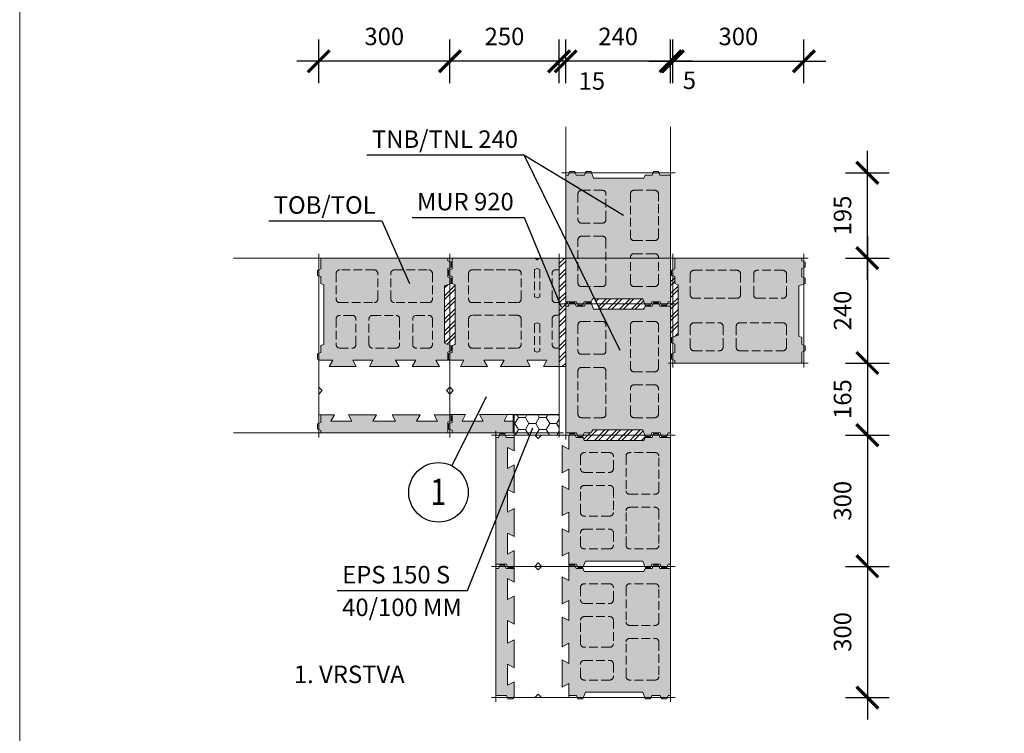
# Model space of a CAD drawing. Units: millimetres. Extents: x 4233 to 57503, y -13560 to 7040.
# Drawn here: x 26042 to 28294, y 2656 to 4288 of the extents above; entities that cross this region are included whole.
import ezdxf

# ---------------------------------------------------------------- set-up
doc = ezdxf.new("R2010")
doc.units = ezdxf.units.MM
doc.linetypes.add('_arkovana', pattern=[0.275, 0.2, -0.075])
for name, color, linetype, lineweight in [('dutiny vystupky', 7, 'Continuous', 15), ('konstrukce', 7, 'Continuous', 15), ('SRAFY', 8, 'Continuous', 15)]:
    doc.layers.add(name, color=color, linetype=linetype, lineweight=lineweight)
doc.layers.add('koty', color=7, linetype='Continuous')
doc.layers.add('popisy', color=7, linetype='Continuous')
doc.layers.add('osy', color=1, linetype='Continuous', lineweight=9, plot=False)
doc.styles.get("Standard").update_dxf_attribs({"font": 'arial.ttf'})
doc.dimstyles.new('20', dxfattribs={"dimscale": 50, "dimtxt": 0.8, "dimasz": 1, "dimexe": 1, "dimexo": 2, "dimtad": 1, "dimrnd": 1, "dimtxsty": 'Standard', "dimblk": 'ARCHTICK', "dimcen": 2.5, "dimdle": 1, "dimadec": 0, "dimazin": 0, "dimtfac": 1, "dimtix": 1, "dimtmove": 2, "dimatfit": 3, "dimldrblk": 'ARCHTICK', "dimfxl": 1, "dimarcsym": 0})

# ---------------------------------------------------------------- blocks, each defined once
blk = doc.blocks.new('TOcela')
at = {"layer": 'SRAFY'}
h = blk.add_hatch(color=256, dxfattribs=at)
h.paths.add_polyline_path([(4871.2, 5549.1), (4871.2, 5561.1), (4863.2, 5564.1), (4863.2, 5570.1), (4573.2, 5570.1), (4573.2, 5545.6), (4565.2, 5542.6), (4565.2, 5530.6), (4571.4, 5528.3), (4604.2, 5528.3), (4596.2, 5543.3), (4644.2, 5543.3), (4636.2, 5528.3), (4700.2, 5528.3), (4692.2, 5543.3), (4744.2, 5543.3), (4736.2, 5528.3), (4800.3, 5528.3), (4792.2, 5543.3), (4840.2, 5543.3), (4832.2, 5528.3), (4863.2, 5528.3), (4863.2, 5546.1)])
h.paths.add_polyline_path([(4856.2, 5231.2), (4856.2, 5367.5), (4863.2, 5370.1), (4863.2, 5386.1), (4871.2, 5389.1), (4871.2, 5401.1), (4865.4, 5403.3), (4836.2, 5403.3), (4844.2, 5418.3), (4782.2, 5418.3), (4790.2, 5403.3), (4744.2, 5403.3), (4752.2, 5418.3), (4684.2, 5418.3), (4692.2, 5403.3), (4646.2, 5403.3), (4654.2, 5418.3), (4592.2, 5418.3), (4600.2, 5403.3), (4573.2, 5403.3), (4573.2, 5385.6), (4565.2, 5382.6), (4565.2, 5370.6), (4580.2, 5365), (4580.2, 5233.7), (4565.2, 5228.1), (4565.2, 5216.1), (4573.2, 5213.1), (4573.2, 5194.1), (4565.2, 5191.1), (4565.2, 5179.1), (4573.2, 5176.1), (4573.2, 5170.1), (4863.2, 5170.1), (4863.2, 5194.6), (4871.2, 5197.6), (4871.2, 5209.6), (4863.2, 5212.6), (4863.2, 5228.6)])
at = {"layer": 'dutiny vystupky', "linetype": '_arkovana', "ltscale": 100}
for p, q in [((4608.2, 5309.1), (4608.2, 5368.1)), ((4616.2, 5376.1), (4645.2, 5376.1)), ((4653.2, 5368.1), (4653.2, 5309.1)), ((4683.2, 5309.1), (4683.2, 5368.1)), ((4691.2, 5376.1), (4745.2, 5376.1)), ((4753.2, 5368.1), (4753.2, 5309.1)), ((4783.2, 5368.1), (4783.2, 5309.1)), ((4820.2, 5376.1), (4791.2, 5376.1)), ((4828.2, 5309.1), (4828.2, 5368.1)), ((4645.2, 5301.1), (4616.2, 5301.1)), ((4745.2, 5301.1), (4691.2, 5301.1)), ((4791.2, 5301.1), (4820.2, 5301.1)), ((4616.2, 5272.1), (4695.2, 5272.1)), ((4820.2, 5272.1), (4741.2, 5272.1)), ((4608.2, 5205.1), (4608.2, 5264.1)), ((4703.2, 5264.1), (4703.2, 5205.1)), ((4733.2, 5264.1), (4733.2, 5205.1)), ((4828.2, 5205.1), (4828.2, 5264.1)), ((4695.2, 5197.1), (4616.2, 5197.1)), ((4741.2, 5197.1), (4820.2, 5197.1))]:
    blk.add_line(p, q, dxfattribs=at)
for centre, start, end in [((4616.2, 5368.1), 90, 180), ((4645.2, 5368.1), 0, 90), ((4691.2, 5368.1), 90, 180), ((4745.2, 5368.1), 0, 90), ((4791.2, 5368.1), 90, 180), ((4820.2, 5368.1), 0, 90), ((4616.2, 5309.1), 180, 270), ((4645.2, 5309.1), 270, 0), ((4691.2, 5309.1), 180, 270), ((4745.2, 5309.1), 270, 0), ((4791.2, 5309.1), 180, 270), ((4820.2, 5309.1), 270, 0), ((4616.2, 5264.1), 90, 180), ((4695.2, 5264.1), 0, 90), ((4741.2, 5264.1), 90, 180), ((4820.2, 5264.1), 0, 90), ((4616.2, 5205.1), 180, 270), ((4695.2, 5205.1), 270, 0), ((4741.2, 5205.1), 180, 270), ((4820.2, 5205.1), 270, 0)]:
    blk.add_arc(centre, 8, start, end, dxfattribs=at)
at = {"layer": 'konstrukce'}
for points in [[(4571.4, 5528.3), (4565.2, 5530.6), (4565.2, 5542.6), (4573.2, 5545.6), (4573.2, 5570.1), (4863.2, 5570.1), (4863.2, 5564.1), (4871.2, 5561.1), (4871.2, 5549.1), (4863.2, 5546.1), (4863.2, 5528.3)], [(4568.2, 5528.3), (4568.2, 5481.1), (4576, 5473.3), (4568.2, 5465.5), (4568.2, 5403.3), (4600.2, 5403.3), (4592.2, 5418.3), (4654.2, 5418.3), (4646.2, 5403.3), (4692.2, 5403.3), (4684.2, 5418.3), (4752.2, 5418.3), (4744.2, 5403.3), (4790.2, 5403.3), (4782.2, 5418.3), (4844.2, 5418.3), (4836.2, 5403.3), (4868.2, 5403.3), (4868.2, 5465.5), (4860.5, 5473.3), (4868.2, 5481.1), (4868.2, 5528.3), (4832.2, 5528.3), (4840.2, 5543.3), (4792.2, 5543.3), (4800.3, 5528.3), (4736.2, 5528.3), (4744.2, 5543.3), (4692.2, 5543.3), (4700.2, 5528.3), (4636.2, 5528.3), (4644.2, 5543.3), (4596.2, 5543.3), (4604.2, 5528.3), (4568.2, 5528.3)], [(4865.4, 5403.3), (4871.2, 5401.1), (4871.2, 5389.1), (4863.2, 5386.1), (4863.2, 5370.1), (4856.2, 5367.5), (4856.2, 5231.2), (4863.2, 5228.6), (4863.2, 5212.6), (4871.2, 5209.6), (4871.2, 5197.6), (4863.2, 5194.6), (4863.2, 5170.1), (4573.2, 5170.1), (4573.2, 5176.1), (4565.2, 5179.1), (4565.2, 5191.1), (4573.2, 5194.1), (4573.2, 5213.1), (4565.2, 5216.1), (4565.2, 5228.1), (4580.2, 5233.7), (4580.2, 5365), (4565.2, 5370.6), (4565.2, 5382.6), (4573.2, 5385.6), (4573.2, 5403.3)]]:
    blk.add_lwpolyline(points, dxfattribs=at)
at = {"layer": 'osy'}
for p, q in [((4558.2, 5570.1), (4878.2, 5570.1)), ((4568.2, 5580.1), (4568.2, 5160.1)), ((4868.2, 5580.1), (4868.2, 5160.1)), ((4558.2, 5170.1), (4878.2, 5170.1))]:
    blk.add_line(p, q, dxfattribs=at)
blk = doc.blocks.new('TOupravena250P')
at = {"layer": 'SRAFY'}
h = blk.add_hatch(color=256, dxfattribs=at)
h.paths.add_polyline_path([(16188.4, 9255.9), (16188.4, 9267.9), (16180.4, 9270.9), (16180.4, 9276.9), (16040.4, 9276.9), (16040.4, 9250.1), (16061.4, 9250.1), (16053.4, 9235.1), (16117.4, 9235.1), (16109.4, 9250.1), (16157.4, 9250.1), (16149.4, 9235.1), (16180.4, 9235.1), (16180.4, 9252.9)])
h.paths.add_polyline_path([(16173.4, 8938.1), (16173.4, 9074.3), (16180.4, 9076.9), (16180.4, 9092.9), (16188.4, 9095.9), (16188.4, 9107.9), (16182.5, 9110.1), (16153.4, 9110.1), (16161.4, 9125.1), (16099.4, 9125.1), (16107.4, 9110.1), (16061.4, 9110.1), (16069.4, 9125.1), (16001.4, 9125.1), (16009.4, 9110.1), (15963.4, 9110.1), (15971.4, 9125.1), (15935.4, 9125.1), (15935.4, 8876.9), (15980.4, 8876.9), (15985.4, 8880.9), (15990.4, 8876.9), (16180.4, 8876.9), (16180.4, 8901.4), (16188.4, 8904.4), (16188.4, 8916.4), (16180.4, 8919.4), (16180.4, 8935.4)])
at = {"layer": 'dutiny vystupky', "linetype": '_arkovana', "ltscale": 100}
for p, q in [((15935.4, 9082.9), (15943.4, 9082.9)), ((15985.4, 9092.4), (15979.4, 9090.2)), ((15979.4, 9027.7), (15979.4, 9090.2)), ((15985.4, 9092.4), (15991.4, 9090.2)), ((15991.4, 9027.7), (15991.4, 9090.2)), ((16134.4, 9082.9), (16030.4, 9082.9)), ((15951.4, 9015.9), (15951.4, 9074.9)), ((16022.4, 9015.9), (16022.4, 9074.9)), ((16142.4, 9015.9), (16142.4, 9074.9)), ((15985.4, 9025.4), (15979.4, 9027.7)), ((15985.4, 9025.4), (15991.4, 9027.7)), ((15943.4, 9007.9), (15935.4, 9007.9)), ((16030.4, 9007.9), (16134.4, 9007.9)), ((15935.4, 8978.9), (15943.4, 8978.9)), ((15951.4, 8970.9), (15951.4, 8911.9)), ((15985.4, 8967.9), (15979.4, 8965.7)), ((15979.4, 8903.2), (15979.4, 8965.7)), ((15985.4, 8967.9), (15991.4, 8965.7)), ((15991.4, 8903.2), (15991.4, 8965.7)), ((16022.4, 8970.9), (16022.4, 8911.9)), ((16134.4, 8978.9), (16030.4, 8978.9)), ((16142.4, 8911.9), (16142.4, 8970.9)), ((15943.4, 8903.9), (15935.4, 8903.9)), ((15985.4, 8900.9), (15979.4, 8903.2)), ((15985.4, 8900.9), (15991.4, 8903.2)), ((16134.4, 8903.9), (16030.4, 8903.9)), ((16058.4, 8903.9), (16134.4, 8903.9))]:
    blk.add_line(p, q, dxfattribs=at)
for centre, start, end in [((15943.4, 9074.9), 0, 90), ((16030.4, 9074.9), 90, 180), ((16134.4, 9074.9), 0, 90), ((15943.4, 9015.9), 270, 0), ((16030.4, 9015.9), 180, 270), ((16134.4, 9015.9), 270, 0), ((15943.4, 8970.9), 0, 90), ((16030.4, 8970.9), 90, 180), ((16134.4, 8970.9), 0, 90), ((15943.4, 8911.9), 270, 0), ((16030.4, 8911.9), 180, 270), ((16134.4, 8911.9), 270, 0)]:
    blk.add_arc(centre, 8, start, end, dxfattribs=at)
at = {"layer": 'konstrukce'}
for p, q in [((16040.4, 9276.9), (16180.4, 9276.9)), ((16040.4, 9276.9), (16040.4, 9235.1)), ((16180.4, 9276.9), (16180.4, 9270.9)), ((16180.4, 9270.9), (16188.4, 9267.9)), ((16188.4, 9267.9), (16188.4, 9255.9)), ((15935.4, 8876.9), (15935.4, 9235.1)), ((16060.4, 9235.1), (15935.4, 9235.1)), ((16017.4, 9235.1), (15953.4, 9235.1)), ((16117.4, 9235.1), (16053.4, 9235.1)), ((16060.4, 9248.3), (16061.4, 9250.1)), ((16061.4, 9250.1), (16060.4, 9250.1)), ((16157.4, 9250.1), (16109.4, 9250.1)), ((16109.4, 9250.1), (16117.4, 9235.1)), ((16149.4, 9235.1), (16157.4, 9250.1)), ((16185.4, 9235.1), (16149.4, 9235.1)), ((16188.4, 9255.9), (16180.4, 9252.9)), ((16180.4, 9252.9), (16180.4, 9235.1)), ((16185.4, 9187.9), (16185.4, 9235.1)), ((16177.6, 9180.1), (16185.4, 9187.9)), ((16185.4, 9172.4), (16177.6, 9180.1)), ((16185.4, 9110.1), (16185.4, 9172.4)), ((15935.4, 9125.1), (15971.4, 9125.1)), ((15971.4, 9125.1), (15963.4, 9110.1)), ((16009.4, 9110.1), (16001.4, 9125.1)), ((16001.4, 9125.1), (16069.4, 9125.1)), ((16069.4, 9125.1), (16061.4, 9110.1)), ((16107.4, 9110.1), (16099.4, 9125.1)), ((16099.4, 9125.1), (16161.4, 9125.1)), ((16161.4, 9125.1), (16153.4, 9110.1)), ((15963.4, 9110.1), (16009.4, 9110.1)), ((16061.4, 9110.1), (16107.4, 9110.1)), ((16153.4, 9110.1), (16185.4, 9110.1)), ((16182.5, 9110.1), (16188.4, 9107.9)), ((16188.4, 9107.9), (16188.4, 9095.9)), ((16180.4, 9076.9), (16173.4, 9074.3)), ((16188.4, 9095.9), (16180.4, 9092.9)), ((16180.4, 9092.9), (16180.4, 9076.9)), ((16173.4, 9074.3), (16173.4, 8938.1)), ((16173.4, 8938.1), (16180.4, 8935.4)), ((16180.4, 8935.4), (16180.4, 8919.4)), ((16180.4, 8919.4), (16188.4, 8916.4)), ((16188.4, 8904.4), (16180.4, 8901.4)), ((16180.4, 8901.4), (16180.4, 8876.9)), ((16188.4, 8916.4), (16188.4, 8904.4)), ((15980.4, 8876.9), (15935.4, 8876.9)), ((15985.4, 8880.9), (15980.4, 8876.9)), ((15985.4, 8880.9), (15990.4, 8876.9)), ((16180.4, 8876.9), (15990.4, 8876.9))]:
    blk.add_line(p, q, dxfattribs=at)
blk.add_lwpolyline([(16040.4, 9250.1), (16061.4, 9250.1), (16053.4, 9235.1), (16117.4, 9235.1), (16109.4, 9250.1), (16157.4, 9250.1), (16149.4, 9235.1), (16185.4, 9235.1)], dxfattribs=at)
at = {"layer": 'osy'}
for p, q in [((15935.4, 9286.9), (15935.4, 8866.9)), ((16185.4, 9286.9), (16185.4, 8866.9)), ((15925.4, 9276.9), (16195.4, 9276.9)), ((15925.4, 8876.9), (16195.4, 8876.9))]:
    blk.add_line(p, q, dxfattribs=at)
blk = doc.blocks.new('_ArchTick')
at = {"color": 0, "linetype": 'ByBlock', "const_width": 0.15}
blk.add_lwpolyline([(-0.5, -0.5), (0.5, 0.5)], dxfattribs=at)
blk = doc.blocks.new('*D356')
at = {"layer": 'Defpoints', "color": 0}
for p in [(27290.9, 4192.4), (27290.9, 4042.4), (27530.9, 4042.4)]:
    blk.add_point(p, dxfattribs=at)
at = {"layer": 'koty', "color": 0, "lineweight": -2, "ltscale": 25}
for p, q in [((27290.9, 4142.4), (27290.9, 4242.4)), ((27530.9, 4142.4), (27530.9, 4242.4)), ((27580.9, 4192.4), (27240.9, 4192.4))]:
    blk.add_line(p, q, dxfattribs=at)
at = {"layer": 'koty', "color": 0, "lineweight": -2, "xscale": 50, "yscale": 50, "zscale": 50, "rotation": 180}
blk.add_blockref('_ArchTick', (27290.9, 4192.4), dxfattribs=at)
at = {"layer": 'koty', "color": 0, "lineweight": -2, "xscale": 50, "yscale": 50, "zscale": 50}
blk.add_blockref('_ArchTick', (27530.9, 4192.4), dxfattribs=at)
at = {"layer": 'koty', "color": 0, "insert": (27410.9, 4244.1), "char_height": 40, "attachment_point": 5, "bg_fill": 3, "box_fill_scale": 1.1, "bg_fill_color": 257, "bg_fill_transparency": 0}
blk.add_mtext('240', dxfattribs=at)
blk = doc.blocks.new('*D357')
at = {"layer": 'Defpoints', "color": 0}
for p in [(27275.9, 4192.4), (27275.9, 4042.4), (27290.9, 4042.4)]:
    blk.add_point(p, dxfattribs=at)
at = {"layer": 'koty', "color": 0, "lineweight": -2, "ltscale": 25}
for p, q in [((27275.9, 4142.4), (27275.9, 4242.4)), ((27290.9, 4142.4), (27290.9, 4242.4)), ((27340.9, 4192.4), (27225.9, 4192.4))]:
    blk.add_line(p, q, dxfattribs=at)
at = {"layer": 'koty', "color": 0, "lineweight": -2, "xscale": 50, "yscale": 50, "zscale": 50}
blk.add_blockref('_ArchTick', (27275.9, 4192.4), dxfattribs=at)
at = {"layer": 'koty', "color": 0, "lineweight": -2, "xscale": 50, "yscale": 50, "zscale": 50, "rotation": 180}
blk.add_blockref('_ArchTick', (27290.9, 4192.4), dxfattribs=at)
at = {"layer": 'koty', "color": 0, "insert": (27350.7, 4142.3), "char_height": 40, "attachment_point": 5, "bg_fill": 3, "box_fill_scale": 1.1, "bg_fill_color": 257, "bg_fill_transparency": 0}
blk.add_mtext('15', dxfattribs=at)
blk = doc.blocks.new('*D358')
at = {"layer": 'Defpoints', "color": 0}
for p in [(27025.9, 4192.4), (27025.9, 4042.4), (27275.9, 4042.4)]:
    blk.add_point(p, dxfattribs=at)
at = {"layer": 'koty', "color": 0, "lineweight": -2, "ltscale": 25}
for p, q in [((27025.9, 4142.4), (27025.9, 4242.4)), ((27275.9, 4142.4), (27275.9, 4242.4)), ((27325.9, 4192.4), (26975.9, 4192.4))]:
    blk.add_line(p, q, dxfattribs=at)
at = {"layer": 'koty', "color": 0, "lineweight": -2, "xscale": 50, "yscale": 50, "zscale": 50, "rotation": 180}
blk.add_blockref('_ArchTick', (27025.9, 4192.4), dxfattribs=at)
at = {"layer": 'koty', "color": 0, "lineweight": -2, "xscale": 50, "yscale": 50, "zscale": 50}
blk.add_blockref('_ArchTick', (27275.9, 4192.4), dxfattribs=at)
at = {"layer": 'koty', "color": 0, "insert": (27150.9, 4244.1), "char_height": 40, "attachment_point": 5, "bg_fill": 3, "box_fill_scale": 1.1, "bg_fill_color": 257, "bg_fill_transparency": 0}
blk.add_mtext('250', dxfattribs=at)
blk = doc.blocks.new('*D359')
at = {"layer": 'Defpoints', "color": 0}
for p in [(26725.9, 4192.4), (26725.9, 4042.4), (27025.9, 4042.4)]:
    blk.add_point(p, dxfattribs=at)
at = {"layer": 'koty', "color": 0, "lineweight": -2, "ltscale": 25}
for p, q in [((26725.9, 4142.4), (26725.9, 4242.4)), ((27025.9, 4142.4), (27025.9, 4242.4)), ((27075.9, 4192.4), (26675.9, 4192.4))]:
    blk.add_line(p, q, dxfattribs=at)
at = {"layer": 'koty', "color": 0, "lineweight": -2, "xscale": 50, "yscale": 50, "zscale": 50, "rotation": 180}
blk.add_blockref('_ArchTick', (26725.9, 4192.4), dxfattribs=at)
at = {"layer": 'koty', "color": 0, "lineweight": -2, "xscale": 50, "yscale": 50, "zscale": 50}
blk.add_blockref('_ArchTick', (27025.9, 4192.4), dxfattribs=at)
at = {"layer": 'koty', "color": 0, "insert": (26875.9, 4244.1), "char_height": 40, "attachment_point": 5, "bg_fill": 3, "box_fill_scale": 1.1, "bg_fill_color": 257, "bg_fill_transparency": 0}
blk.add_mtext('300', dxfattribs=at)
blk = doc.blocks.new('*D360')
at = {"layer": 'Defpoints', "color": 0}
for p in [(27830.9, 3742.4), (27830.9, 3502.4), (27980.9, 3502.4)]:
    blk.add_point(p, dxfattribs=at)
at = {"layer": 'koty', "color": 0, "lineweight": -2, "ltscale": 25}
for p, q in [((27980.9, 3792.4), (27980.9, 3452.4)), ((27930.9, 3742.4), (28030.9, 3742.4)), ((27930.9, 3502.4), (28030.9, 3502.4))]:
    blk.add_line(p, q, dxfattribs=at)
at = {"layer": 'koty', "color": 0, "lineweight": -2, "xscale": 50, "yscale": 50, "zscale": 50}
for p, rotation in [((27980.9, 3742.4), 90), ((27980.9, 3502.4), 270)]:
    blk.add_blockref('_ArchTick', p, dxfattribs=dict(at, rotation=rotation))
at = {"layer": 'koty', "color": 0, "insert": (27929.3, 3622.4), "char_height": 40, "attachment_point": 5, "rotation": 90, "bg_fill": 3, "box_fill_scale": 1.1, "bg_fill_color": 257, "bg_fill_transparency": 0}
blk.add_mtext('240', dxfattribs=at)
blk = doc.blocks.new('*D361')
at = {"layer": 'Defpoints', "color": 0}
for p in [(27830.9, 3502.4), (27830.9, 3337.4), (27980.9, 3337.4)]:
    blk.add_point(p, dxfattribs=at)
at = {"layer": 'koty', "color": 0, "lineweight": -2, "ltscale": 25}
for p, q in [((27980.9, 3552.4), (27980.9, 3287.4)), ((27930.9, 3502.4), (28030.9, 3502.4)), ((27930.9, 3337.4), (28030.9, 3337.4))]:
    blk.add_line(p, q, dxfattribs=at)
at = {"layer": 'koty', "color": 0, "lineweight": -2, "xscale": 50, "yscale": 50, "zscale": 50}
for p, rotation in [((27980.9, 3502.4), 90), ((27980.9, 3337.4), 270)]:
    blk.add_blockref('_ArchTick', p, dxfattribs=dict(at, rotation=rotation))
at = {"layer": 'koty', "color": 0, "insert": (27929.3, 3419.9), "char_height": 40, "attachment_point": 5, "rotation": 90, "bg_fill": 3, "box_fill_scale": 1.1, "bg_fill_color": 257, "bg_fill_transparency": 0}
blk.add_mtext('165', dxfattribs=at)
blk = doc.blocks.new('*D363')
at = {"layer": 'Defpoints', "color": 0}
for p in [(27830.9, 3337.4), (27830.9, 3037.4), (27980.9, 3037.4)]:
    blk.add_point(p, dxfattribs=at)
at = {"layer": 'koty', "color": 0, "lineweight": -2, "ltscale": 25}
for p, q in [((27980.9, 3387.4), (27980.9, 2987.4)), ((27930.9, 3337.4), (28030.9, 3337.4)), ((27930.9, 3037.4), (28030.9, 3037.4))]:
    blk.add_line(p, q, dxfattribs=at)
at = {"layer": 'koty', "color": 0, "lineweight": -2, "xscale": 50, "yscale": 50, "zscale": 50}
for p, rotation in [((27980.9, 3337.4), 90), ((27980.9, 3037.4), 270)]:
    blk.add_blockref('_ArchTick', p, dxfattribs=dict(at, rotation=rotation))
at = {"layer": 'koty', "color": 0, "insert": (27929.3, 3187.4), "char_height": 40, "attachment_point": 5, "rotation": 90, "bg_fill": 3, "box_fill_scale": 1.1, "bg_fill_color": 257, "bg_fill_transparency": 0}
blk.add_mtext('300', dxfattribs=at)
blk = doc.blocks.new('*D364')
at = {"layer": 'Defpoints', "color": 0}
for p in [(27830.9, 3037.4), (27830.9, 2737.4), (27980.9, 2737.4)]:
    blk.add_point(p, dxfattribs=at)
at = {"layer": 'koty', "color": 0, "lineweight": -2, "ltscale": 25}
for p, q in [((27980.9, 3087.4), (27980.9, 2687.4)), ((27930.9, 3037.4), (28030.9, 3037.4)), ((27930.9, 2737.4), (28030.9, 2737.4))]:
    blk.add_line(p, q, dxfattribs=at)
at = {"layer": 'koty', "color": 0, "lineweight": -2, "xscale": 50, "yscale": 50, "zscale": 50}
for p, rotation in [((27980.9, 3037.4), 90), ((27980.9, 2737.4), 270)]:
    blk.add_blockref('_ArchTick', p, dxfattribs=dict(at, rotation=rotation))
at = {"layer": 'koty', "color": 0, "insert": (27929.3, 2887.4), "char_height": 40, "attachment_point": 5, "rotation": 90, "bg_fill": 3, "box_fill_scale": 1.1, "bg_fill_color": 257, "bg_fill_transparency": 0}
blk.add_mtext('300', dxfattribs=at)
blk = doc.blocks.new('POPIS-TO')
at = {"layer": 'popisy'}
blk.add_line((4927.3, 5126.9), (5185.7, 5126.9), dxfattribs=at)
blk.add_text('TOB/TOL ', height=40, dxfattribs=at).set_placement((4938.6, 5143, 37.5))
blk = doc.blocks.new('POPIS-TN-240')
at = {"layer": 'popisy'}
blk.add_line((10691.8, -2032), (11050.9, -2032), dxfattribs=at)
blk.add_text('TNB/TNL 240', height=40, dxfattribs=at).set_placement((10703.1, -2015.9, 37.5))
blk = doc.blocks.new('POPIS-EPS2')
at = {"layer": 'popisy'}
blk.add_line((16032.2, 4888.5), (16329.9, 4888.5), dxfattribs=at)
for s, p in [('EPS 150 S', (16043.5, 4904.5, 37.5)), ('40/100 MM', (16043.5, 4829.8, 37.5))]:
    blk.add_text(s, height=40, dxfattribs=at).set_placement(p)
blk = doc.blocks.new('TN240cela')
at = {"layer": 'SRAFY'}
blk.add_hatch(color=256, dxfattribs=at).paths.add_polyline_path([(4578.2, 3492.1), (4578.2, 3467.6), (4570.2, 3464.6), (4570.2, 3452.6), (4578.2, 3449.6), (4578.2, 3433.6), (4585.2, 3431), (4585.2, 3315.8), (4570.2, 3310.1), (4570.2, 3298.1), (4578.2, 3295.1), (4578.2, 3276.1), (4570.2, 3273.1), (4570.2, 3261.1), (4578.2, 3258.1), (4578.2, 3252.1), (4868.2, 3252.1), (4868.2, 3276.6), (4876.2, 3279.6), (4876.2, 3291.6), (4868.2, 3294.6), (4868.2, 3310.6), (4861.2, 3313.3), (4861.2, 3428.5), (4876.2, 3434.1), (4876.2, 3446.1), (4868.2, 3449.1), (4868.2, 3468.1), (4876.2, 3471.1), (4876.2, 3483.1), (4868.2, 3486.1), (4868.2, 3492.1)])
at = {"layer": 'dutiny vystupky', "linetype": '_arkovana', "ltscale": 100}
for p, q in [((4613.2, 3408.1), (4613.2, 3456.1)), ((4621.2, 3464.1), (4720.2, 3464.1)), ((4728.2, 3456.1), (4728.2, 3408.1)), ((4758.2, 3456.1), (4758.2, 3408.1)), ((4825.2, 3464.1), (4766.2, 3464.1)), ((4833.2, 3408.1), (4833.2, 3456.1)), ((4720.2, 3400.1), (4621.2, 3400.1)), ((4766.2, 3400.1), (4825.2, 3400.1)), ((4613.2, 3288.1), (4613.2, 3336.1)), ((4621.2, 3344.1), (4680.2, 3344.1)), ((4688.2, 3336.1), (4688.2, 3288.1)), ((4718.2, 3336.1), (4718.2, 3288.1)), ((4825.2, 3344.1), (4726.2, 3344.1)), ((4833.2, 3288.1), (4833.2, 3336.1)), ((4621.2, 3280.1), (4680.2, 3280.1)), ((4726.2, 3280.1), (4825.2, 3280.1))]:
    blk.add_line(p, q, dxfattribs=at)
for centre, start, end in [((4621.2, 3456.1), 90, 180), ((4720.2, 3456.1), 0, 90), ((4766.2, 3456.1), 90, 180), ((4825.2, 3456.1), 0, 90), ((4621.2, 3408.1), 180, 270), ((4720.2, 3408.1), 270, 0), ((4766.2, 3408.1), 180, 270), ((4825.2, 3408.1), 270, 0), ((4621.2, 3336.1), 90, 180), ((4680.2, 3336.1), 0, 90), ((4726.2, 3336.1), 90, 180), ((4825.2, 3336.1), 0, 90), ((4621.2, 3288.1), 180, 270), ((4680.2, 3288.1), 270, 0), ((4726.2, 3288.1), 180, 270), ((4825.2, 3288.1), 270, 0)]:
    blk.add_arc(centre, 8, start, end, dxfattribs=at)
at = {"layer": 'konstrukce'}
blk.add_lwpolyline([(4578.2, 3492.1), (4578.2, 3467.6), (4570.2, 3464.6), (4570.2, 3452.6), (4578.2, 3449.6), (4578.2, 3433.6), (4585.2, 3431), (4585.2, 3315.8), (4570.2, 3310.1), (4570.2, 3298.1), (4578.2, 3295.1), (4578.2, 3276.1), (4570.2, 3273.1), (4570.2, 3261.1), (4578.2, 3258.1), (4578.2, 3252.1), (4868.2, 3252.1), (4868.2, 3276.6), (4876.2, 3279.6), (4876.2, 3291.6), (4868.2, 3294.6), (4868.2, 3310.6), (4861.2, 3313.3), (4861.2, 3428.5), (4876.2, 3434.1), (4876.2, 3446.1), (4868.2, 3449.1), (4868.2, 3468.1), (4876.2, 3471.1), (4876.2, 3483.1), (4868.2, 3486.1), (4868.2, 3492.1), (4578.2, 3492.1)], dxfattribs=at)
at = {"layer": 'osy'}
for p, q in [((4563.2, 3492.1), (4883.2, 3492.1)), ((4573.2, 3502.1), (4573.2, 3242.1)), ((4873.2, 3502.1), (4873.2, 3242.1)), ((4563.2, 3252.1), (4883.2, 3252.1))]:
    blk.add_line(p, q, dxfattribs=at)
blk = doc.blocks.new('*D412')
at = {"layer": 'Defpoints', "color": 0}
for p in [(27830.9, 3937.4), (27980.9, 3937.4), (27830.9, 3742.4)]:
    blk.add_point(p, dxfattribs=at)
at = {"layer": 'koty', "color": 0, "lineweight": -2, "ltscale": 25}
for p, q in [((27980.9, 3692.4), (27980.9, 3987.4)), ((27930.9, 3937.4), (28030.9, 3937.4)), ((27930.9, 3742.4), (28030.9, 3742.4))]:
    blk.add_line(p, q, dxfattribs=at)
at = {"layer": 'koty', "color": 0, "lineweight": -2, "xscale": 50, "yscale": 50, "zscale": 50}
for p, rotation in [((27980.9, 3937.4), 90), ((27980.9, 3742.4), 270)]:
    blk.add_blockref('_ArchTick', p, dxfattribs=dict(at, rotation=rotation))
at = {"layer": 'koty', "color": 0, "insert": (27929.3, 3839.9), "char_height": 40, "attachment_point": 5, "rotation": 90, "bg_fill": 3, "box_fill_scale": 1.1, "bg_fill_color": 257, "bg_fill_transparency": 0}
blk.add_mtext('195', dxfattribs=at)
blk = doc.blocks.new('*D413')
at = {"layer": 'Defpoints', "color": 0}
for p in [(27535.9, 4192.4), (27530.9, 4042.4), (27535.9, 4042.4)]:
    blk.add_point(p, dxfattribs=at)
at = {"layer": 'koty', "color": 0, "lineweight": -2, "ltscale": 25}
for p, q in [((27530.9, 4142.4), (27530.9, 4242.4)), ((27535.9, 4142.4), (27535.9, 4242.4)), ((27480.9, 4192.4), (27585.9, 4192.4))]:
    blk.add_line(p, q, dxfattribs=at)
at = {"layer": 'koty', "color": 0, "lineweight": -2, "xscale": 50, "yscale": 50, "zscale": 50}
blk.add_blockref('_ArchTick', (27530.9, 4192.4), dxfattribs=at)
at = {"layer": 'koty', "color": 0, "lineweight": -2, "xscale": 50, "yscale": 50, "zscale": 50, "rotation": 180}
blk.add_blockref('_ArchTick', (27535.9, 4192.4), dxfattribs=at)
at = {"layer": 'koty', "color": 0, "insert": (27573.8, 4143.8), "char_height": 40, "attachment_point": 5, "bg_fill": 3, "box_fill_scale": 1.1, "bg_fill_color": 257, "bg_fill_transparency": 0}
blk.add_mtext('5', dxfattribs=at)
blk = doc.blocks.new('*D414')
at = {"layer": 'Defpoints', "color": 0}
for p in [(27835.9, 4192.4), (27535.9, 4042.4), (27835.9, 4042.4)]:
    blk.add_point(p, dxfattribs=at)
at = {"layer": 'koty', "color": 0, "lineweight": -2, "ltscale": 25}
for p, q in [((27535.9, 4142.4), (27535.9, 4242.4)), ((27835.9, 4142.4), (27835.9, 4242.4)), ((27485.9, 4192.4), (27885.9, 4192.4))]:
    blk.add_line(p, q, dxfattribs=at)
at = {"layer": 'koty', "color": 0, "lineweight": -2, "xscale": 50, "yscale": 50, "zscale": 50, "rotation": 180}
blk.add_blockref('_ArchTick', (27535.9, 4192.4), dxfattribs=at)
at = {"layer": 'koty', "color": 0, "lineweight": -2, "xscale": 50, "yscale": 50, "zscale": 50}
blk.add_blockref('_ArchTick', (27835.9, 4192.4), dxfattribs=at)
at = {"layer": 'koty', "color": 0, "insert": (27685.9, 4244.1), "char_height": 40, "attachment_point": 5, "bg_fill": 3, "box_fill_scale": 1.1, "bg_fill_color": 257, "bg_fill_transparency": 0}
blk.add_mtext('300', dxfattribs=at)
blk = doc.blocks.new('POPIS-MUR920')
at = {"layer": 'popisy'}
blk.add_line((13475.5, 2605.7), (13732.3, 2605.7), dxfattribs=at)
blk.add_text('MUR 920', height=40, dxfattribs=at).set_placement((13486.8, 2621.7, 37.5))

msp = doc.modelspace()

# ---------------------------------------------------------------- hatches: boundary and pattern name
at = {"layer": 'SRAFY'}
h = msp.add_hatch(dxfattribs=at)
h.set_pattern_fill('ANSI32', scale=2, style=0)
h.paths.add_polyline_path([(27290.92, 3642.436), (27290.92, 3742.436), (27275.92, 3742.436), (27275.92, 3715.436), (27275.92, 3640.436), (27275.92, 3611.436), (27275.92, 3536.436), (27275.92, 3494.236), (27290.92, 3494.236), (27290.92, 3632.436), (27296.92, 3632.436), (27299.92, 3640.436), (27299.92, 3642.436)])
h.paths.add_polyline_path([(27472.92, 3634.436), (27467.307, 3649.436), (27356.854, 3649.436), (27368.631, 3625.436), (27469.807, 3625.436), (27472.42, 3632.436)])
h.paths.add_polyline_path([(27037.92, 3545.05), (27037.92, 3681.323), (27030.92, 3683.936), (27028.92, 3684.436), (27013.92, 3678.824), (27013.92, 3547.561), (27028.92, 3541.936), (27030.92, 3542.436)])
h.paths.add_polyline_path([(27547.92, 3566.049), (27547.92, 3681.323), (27540.92, 3683.936), (27540.92, 3699.936), (27532.92, 3702.936), (27530.92, 3702.936), (27530.92, 3642.436), (27530.92, 3632.436), (27530.92, 3560.436), (27532.92, 3560.436)])
h.paths.add_polyline_path([(27472.92, 3334.436), (27467.307, 3349.436), (27352.034, 3349.436), (27349.42, 3342.436), (27333.42, 3342.436), (27330.42, 3334.436), (27330.92, 3332.436), (27333.534, 3325.436), (27469.807, 3325.436), (27472.42, 3332.436)])
h = msp.add_hatch(dxfattribs=at)
h.set_pattern_fill('HONEY', scale=5, style=0)
h.set_pattern_definition([(0, (10704.54, 380.847), (23.8125, 13.74815), [15.875, -31.75]), (120, (10704.54, 380.847), (-23.812497, 13.748155), [15.875, -31.75]), (60, (10704.54, 380.847), (3e-06, 27.496305), [-31.75, 15.875])])
h.paths.add_polyline_path([(27172.72, 3337.436), (27172.72, 3384.236), (27275.92, 3384.236), (27275.92, 3337.436)])

# ---------------------------------------------------------------- linework, layer by layer
at = {"layer": 'konstrukce'}
for p, q in [((27532.92, 3702.936), (27530.92, 3702.936)), ((27030.92, 3683.936), (27028.92, 3684.436)), ((27299.92, 3640.436), (27299.92, 3642.436)), ((27348.92, 3640.436), (27349.42, 3642.436)), ((27472.42, 3632.436), (27472.92, 3634.436)), ((27532.92, 3560.436), (27530.92, 3560.436)), ((27030.92, 3542.436), (27028.92, 3541.936)), ((27275.92, 3494.236), (27290.92, 3494.236)), ((27330.92, 3332.436), (27330.42, 3334.436)), ((27472.42, 3332.436), (27472.92, 3334.436))]:
    msp.add_line(p, q, dxfattribs=at)
for points in [[(26530.92, 3742.436), (27530.92, 3742.436), (27530.92, 2742.436)], [(26530.92, 3342.436), (27130.92, 3342.436), (27130.92, 2742.436)]]:
    msp.add_lwpolyline(points, dxfattribs=at)
msp.add_lwpolyline([(27172.72, 3337.436), (27172.72, 3384.236), (27275.92, 3384.236), (27275.92, 3337.436)], close=True, dxfattribs=at)
at = {"layer": 'osy', "linetype": 'Continuous', "elevation": 75.016}
msp.add_lwpolyline([(26041.977, 7039.964), (26041.977, 1099.964), (30241.977, 1099.964), (30241.977, 7039.964), (26041.977, 7039.964)], dxfattribs=at)
at = {"layer": 'popisy'}
for p, q in [((27195.509, 3978.233), (27422.76, 3840.791)), ((27195.509, 3978.233), (27414.601, 3531.757)), ((27196.122, 3835.445), (27280.625, 3630.905)), ((26870.123, 3827.655), (26933.797, 3684.377)), ((27109.15, 3424.772), (27030.36, 3267.452, 71.265)), ((27066.034, 2982.363), (27216.011, 3354.28))]:
    msp.add_line(p, q, dxfattribs=at)
msp.add_circle((26999.882, 3206.597, 71.265), 68.06, dxfattribs=at)

# ---------------------------------------------------------------- block references
at = {"layer": 'konstrukce'}
msp.add_blockref('POPIS-TO', (21684.411, -1299.27), dxfattribs=at)
at = {"layer": 'popisy'}
for name, p in [('POPIS-MUR920', (13463.864, 1229.783)), ('POPIS-EPS2', (10736.124, -1906.114))]:
    msp.add_blockref(name, p, dxfattribs=at)
at = {"layer": 'SRAFY'}
for name, p, rotation in [('TN240cela', (30783.069, -935.809), 90), ('TOcela', (31594.165, 8912.534), 180), ('TOupravena250P', (43211.294, 12619.382), 180), ('TN240cela', (30783.069, -1235.809), 90), ('TOcela', (32701.018, -1530.809), 89.99999999999999), ('TOcela', (32701.018, -1830.809), 89.99999999999999)]:
    msp.add_blockref(name, p, dxfattribs=dict(at, rotation=rotation))

# ---------------------------------------------------------------- texts
at = {"layer": 'popisy', "width": 0.8}
msp.add_text('1', height=60, dxfattribs=at).set_placement((26981.3, 3177.764, 71.265))
at = {"layer": 'popisy'}
msp.add_text('1. VRSTVA', height=40, dxfattribs=at).set_placement((26669.071, 2770.392, 37.508))

# ---------------------------------------------------------------- next in the draw order: dimensions: what is measured, and where the dimension line sits
at = {"layer": 'koty', "ltscale": 25}
dim = msp.add_linear_dim(base=(27290.92, 4192.436), p1=(27530.92, 4042.436), p2=(27290.92, 4042.436), dimstyle='20', override={"dimfxl": 80, "dimtfill": 1, "dimtfillclr": 256}, dxfattribs=at)
dim.commit()
dim.dimension.update_dxf_attribs({"geometry": '*D356', "text_midpoint": (27410.92, 4244.106)})
dim = msp.add_linear_dim(base=(27980.92, 3502.436), p1=(27830.92, 3742.436), p2=(27830.92, 3502.436), angle=90, dimstyle='20', override={"dimfxl": 80, "dimtfill": 1, "dimtfillclr": 256}, dxfattribs=at)
dim.commit()
dim.dimension.update_dxf_attribs({"geometry": '*D360', "text_midpoint": (27929.25, 3622.436)})

# ---------------------------------------------------------------- next in the draw order: dimensions: what is measured, and where the dimension line sits
dim = msp.add_linear_dim(base=(27275.92, 4192.436), p1=(27290.92, 4042.436), p2=(27275.92, 4042.436), dimstyle='20', override={"dimfxl": 80, "dimtfill": 1, "dimtfillclr": 256}, dxfattribs=at)
dim.commit()
dim.dimension.update_dxf_attribs({"geometry": '*D357', "text_midpoint": (27350.696, 4142.279), "dimtype": 160})
dim = msp.add_linear_dim(base=(27535.92, 4192.436), p1=(27530.92, 4042.436), p2=(27535.92, 4042.436), angle=0, dimstyle='20', override={"dimfxl": 80, "dimtfill": 1, "dimtfillclr": 256}, dxfattribs=at)
dim.commit()
dim.dimension.update_dxf_attribs({"geometry": '*D413', "text_midpoint": (27573.848, 4143.79), "dimtype": 161})
dim = msp.add_linear_dim(base=(27980.92, 3337.436), p1=(27830.92, 3502.436), p2=(27830.92, 3337.436), angle=90, dimstyle='20', override={"dimfxl": 80, "dimtfill": 1, "dimtfillclr": 256}, dxfattribs=at)
dim.commit()
dim.dimension.update_dxf_attribs({"geometry": '*D361', "text_midpoint": (27929.25, 3419.936)})

# ---------------------------------------------------------------- next in the draw order: linework, layer by layer
at = {"layer": 'konstrukce'}
msp.add_line((27830.92, 3502.436), (27530.92, 3502.436), dxfattribs=at)

# ---------------------------------------------------------------- next in the draw order: block references
at = {"layer": 'SRAFY'}
msp.add_blockref('TN240cela', (22962.675, 250.288), dxfattribs=at)

# ---------------------------------------------------------------- next in the draw order: dimensions: what is measured, and where the dimension line sits
at = {"layer": 'koty', "ltscale": 25}
for base, p1, p2, picture, middle in [((27025.92, 4192.436), (27275.92, 4042.436), (27025.92, 4042.436), '*D358', (27150.92, 4244.106)), ((27835.92, 4192.436), (27535.92, 4042.436), (27835.92, 4042.436), '*D414', (27685.92, 4244.106))]:
    dim = msp.add_linear_dim(base=base, p1=p1, p2=p2, dimstyle='20', override={"dimfxl": 80, "dimtfill": 1, "dimtfillclr": 256}, dxfattribs=at)
    dim.commit()
    dim.dimension.update_dxf_attribs({"geometry": picture, "text_midpoint": middle})
dim = msp.add_linear_dim(base=(27980.92, 3037.436), p1=(27830.92, 3337.436), p2=(27830.92, 3037.436), angle=90, dimstyle='20', override={"dimfxl": 80, "dimtfill": 1, "dimtfillclr": 256}, dxfattribs=at)
dim.commit()
dim.dimension.update_dxf_attribs({"geometry": '*D363', "text_midpoint": (27929.25, 3187.436)})

# ---------------------------------------------------------------- next in the draw order: linework, layer by layer
at = {"layer": 'konstrukce'}
for p, q in [((27290.92, 4042.436), (27290.92, 3742.436)), ((27530.92, 4042.436), (27530.92, 3742.436))]:
    msp.add_line(p, q, dxfattribs=at)

# ---------------------------------------------------------------- next in the draw order: dimensions: what is measured, and where the dimension line sits
at = {"layer": 'koty', "ltscale": 25}
dim = msp.add_linear_dim(base=(26725.92, 4192.436), p1=(27025.92, 4042.436), p2=(26725.92, 4042.436), dimstyle='20', override={"dimfxl": 80, "dimtfill": 1, "dimtfillclr": 256}, dxfattribs=at)
dim.commit()
dim.dimension.update_dxf_attribs({"geometry": '*D359', "text_midpoint": (26875.92, 4244.106)})
for base, p1, p2, picture, middle in [((27980.92, 3937.436), (27830.92, 3742.436), (27830.92, 3937.436), '*D412', (27929.25, 3839.936)), ((27980.92, 2737.436), (27830.92, 3037.436), (27830.92, 2737.436), '*D364', (27929.25, 2887.436))]:
    dim = msp.add_linear_dim(base=base, p1=p1, p2=p2, angle=90, dimstyle='20', override={"dimfxl": 80, "dimtfill": 1, "dimtfillclr": 256}, dxfattribs=at)
    dim.commit()
    dim.dimension.update_dxf_attribs({"geometry": picture, "text_midpoint": middle})

# ---------------------------------------------------------------- next in the draw order: linework, layer by layer
at = {"layer": 'konstrukce'}
msp.add_line((27830.92, 3742.436), (27530.92, 3742.436), dxfattribs=at)

# ---------------------------------------------------------------- next in the draw order: block references
at = {"layer": 'popisy'}
msp.add_blockref('POPIS-TN-240', (16144.596, 6010.236), dxfattribs=at)

doc.saveas('drawing.dxf')
